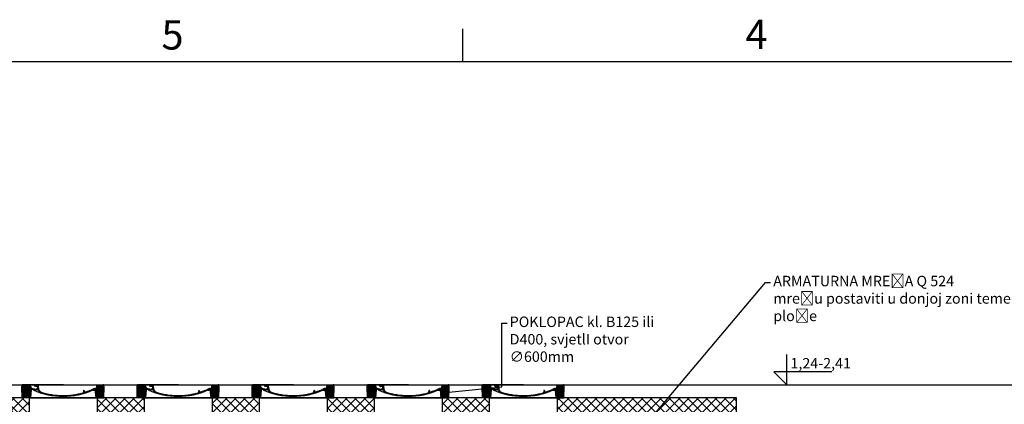
# Model space of a CAD drawing. Units: inches. Extents: x -859 to 50341, y -5422 to 17466.
# Drawn here: x 23703 to 33118, y 13781 to 17461 of the extents above; entities that cross this region are included whole.
import ezdxf
from ezdxf import colors
from ezdxf.entities.mleader import LeaderData, LeaderLine
from ezdxf.enums import TextEntityAlignment as Align
from ezdxf.math import Vec2, Vec3

# ---------------------------------------------------------------- set-up
doc = ezdxf.new("R2010")
doc.units = ezdxf.units.IN
doc.header["$MEASUREMENT"] = 0
for name, color, linetype in [('ACO-kote', 1, 'Continuous'), ('ACO-tekst', 1, 'Continuous'), ('ACO-zemlja i šljunak', 8, 'Continuous')]:
    doc.layers.add(name, color=color, linetype=linetype)
doc.styles.add('ACO', font='calibri.ttf', dxfattribs={"height": 100})
doc.styles.add('Note Text (ISO)', font='tahoma.ttf')

# ---------------------------------------------------------------- blocks, each defined once
blk = doc.blocks.new('_Dot')
at = {"color": 0, "linetype": 'ByBlock', "lineweight": -2}
blk.add_line((-0.5, 0), (-1, 0), dxfattribs=at)
at = {"color": 0, "linetype": 'ByBlock', "const_width": 0.5}
blk.add_lwpolyline([(-0.25, 0, 1), (0.25, 0, 1)], format="xyb", close=True, dxfattribs=at)
blk = doc.blocks.new('A$C233F413F')
for p, q in [((0, 25), (0, 57.9)), ((0, 0), (-25, 25)), ((85.7, 25), (-25, 25)), ((0, 0), (0, 25))]:
    blk.add_line(p, q)
at = {"style": 'ACO'}
blk.add_attdef('H', text='', height=21, dxfattribs=at).set_placement((52.1, 31.1), align=Align.CENTER)
blk = doc.blocks.new('701740')
h = blk.add_hatch()
h.set_pattern_fill('ANSI31', color=256, scale=3, angle=90, style=0)
h.set_pattern_definition([(135, (-11773.946, -11292.978), (-6.735192, -6.735192), [])])
h.paths.add_polyline_path([(-323.2, 65.2), (-321.5, 10), (-312.5, 10), (-305, 88), (-313, 88), (-313, 85), (-337.1, 85, -0.414214), (-338.1, 84), (-338.9, 84), (-342.3, 84, -0.365571), (-344.8, 86.1), (-352, 127), (-371.8, 127), (-376.4, 135), (-386.4, 135), (-390.9, 130.5), (-392.5, 115), (-363.5, 115, -0.383868), (-357.6, 109.6), (-353.9, 74.6, 0.383868), (-349.9, 71), (-329.2, 71, -0.40503)])
h.paths.add_polyline_path([(329.2, 71), (349.9, 71, 0.383868), (353.9, 74.6), (357.6, 109.6, -0.383868), (363.5, 115), (392.5, 115), (390.9, 130.5), (386.4, 135), (376.4, 135), (371.8, 127), (343, 127), (341.6, 86.5, -0.714995), (337.1, 85), (313, 85), (313, 88), (305, 88), (312.5, 10), (321.5, 10), (323.2, 65.2, -0.40503)])
h = blk.add_hatch()
h.set_pattern_fill('ANSI31', color=256, scale=3, style=0)
h.set_pattern_definition([(45, (-11773.946, -11292.978), (-6.735192, 6.735192), [])])
h.paths.add_polyline_path([(-323.2, 65.2, 0.40503), (-329.2, 71), (-349.9, 71, -0.383868), (-353.9, 74.6), (-357.6, 109.6, 0.383868), (-363.5, 115), (-392.5, 115), (-390, 10), (-321.5, 10)])
h.paths.add_polyline_path([(349.9, 71), (329.2, 71, 0.40503), (323.2, 65.2), (321.5, 10), (390, 10), (392.5, 115), (363.5, 115, 0.383868), (357.6, 109.6), (353.9, 74.6, -0.383868)])
for p, q in [((-392.5, 115), (-390.9, 130.5)), ((-390, 10), (-392.5, 115)), ((-392.5, 115), (-363.5, 115)), ((-390.9, 130.5), (-386.4, 135)), ((0, 135), (-386.4, 135)), ((-371.8, 127), (-376.4, 135)), ((-352, 127), (-371.8, 127)), ((-357.6, 109.6), (-353.9, 74.6)), ((-344.8, 86.1), (-352, 127)), ((-345, 107.1), (-349, 130)), ((-335, 130), (-349, 130)), ((-342.5, 105), (-341.5, 105)), ((-342.5, 105), (-340.9, 85.8)), ((-338.6, 91), (-340, 130)), ((-339.7, 120.3), (-324.9, 135)), ((-339.2, 107.3), (-312.9, 133.5)), ((-338.8, 94.2), (-312.3, 120.7)), ((-332.1, 135), (-335, 130)), ((-332.7, 86.8), (-308.5, 111)), ((-312.6, 122.4), (-313, 135)), ((-306.7, 99.3), (-301.1, 105)), ((-297.3, 95.3), (-291.6, 101)), ((-287.5, 91.6), (-281.3, 97.8)), ((-276.6, 89), (-270, 95.7)), ((-270.6, 123.4), (-271, 135)), ((-270.2, 122.4), (-257.6, 135)), ((-264.3, 87.9), (-257.2, 95)), ((-261.8, 123), (-244.6, 123)), ((-245.4, 95), (-258, 95)), ((-256.1, 123), (-244.1, 135)), ((-251.2, 87.5), (-232, 106.7)), ((-243.2, 122.4), (-236, 129.6)), ((-242.9, 97.4), (-242.1, 120.4)), ((-242.5, 109.7), (-234, 118.1)), ((-239.2, 86), (-230, 95.2)), ((-227.2, 79.5), (-237, 135)), ((0, 135), (386.4, 135)), ((285.9, 85.7), (298.3, 98.2)), ((303.9, 90.3), (315.2, 101.6)), ((317.6, 90.6), (339.4, 112.3)), ((321.6, 107.2), (324, 135)), ((321.6, 108.1), (339.9, 126.3)), ((322.9, 122.8), (333.2, 133.1)), ((325.5, 85), (338.9, 98.4)), ((332.1, 135), (335, 130)), ((335, 130), (340, 130)), ((338.6, 91), (340, 130)), ((341.6, 86.4), (343, 127)), ((343, 127), (371.8, 127)), ((346, 127), (350.6, 135)), ((357.6, 109.6), (353.9, 74.6)), ((392.5, 115), (363.5, 115)), ((371.8, 127), (376.4, 135)), ((390.9, 130.5), (386.4, 135)), ((390, 10), (392.5, 115)), ((392.5, 115), (390.9, 130.5)), ((-312.5, 10), (-390, 10)), ((-329.2, 71), (-349.9, 71)), ((-342.3, 84), (-338.9, 84)), ((-338.9, 84), (-338.6, 84)), ((-338.6, 84), (-338.1, 84)), ((-337.1, 85), (-337.1, 85)), ((-313, 85), (-337.1, 85)), ((-321.5, 10), (-323.2, 65.2)), ((-321.5, 10), (0, 10)), ((-321.1, 85), (-321, 85.1)), ((-321, 85), (-320.8, 90.6)), ((-310.4, 91), (-315, 91)), ((-313, 88), (-313, 85)), ((-313, 88), (-305, 88)), ((-305, 88), (-312.5, 10)), ((-244.6, 87.5), (-258, 87.5)), ((-234.3, 77.5), (-228, 83.8)), ((-230.2, 68.1), (-225, 73.3)), ((-222.8, 62), (-217.3, 67.5)), ((-213.2, 58.1), (-207.1, 64.2)), ((-203, 54.9), (-196.8, 61.1)), ((-192.7, 51.7), (-186.4, 58)), ((-182, 49), (-176, 54.9)), ((-171.2, 46.3), (-165.1, 52.3)), ((-160.4, 43.6), (-154.2, 49.8)), ((-149.6, 40.9), (-143.2, 47.4)), ((-138.4, 38.7), (-132.2, 44.9)), ((-126.9, 36.7), (-120.6, 43)), ((-115.5, 34.6), (-109, 41.1)), ((-104, 32.6), (-97.4, 39.3)), ((-92.2, 30.9), (-85.6, 37.6)), ((-80, 29.7), (-73.3, 36.4)), ((-67.8, 28.4), (-61, 35.2)), ((-55.7, 27.1), (-48.7, 34)), ((-43.1, 26.2), (-35.9, 33.4)), ((-30, 25.9), (-22.8, 33.1)), ((-16.9, 25.5), (-9.6, 32.7)), ((-3.8, 25.1), (3.7, 32.6)), ((0, 10), (321.5, 10)), ((9.9, 25.3), (17.6, 33)), ((23.7, 25.7), (31.5, 33.4)), ((37.6, 26.1), (45.3, 33.8)), ((51.7, 26.7), (60.1, 35.1)), ((66.7, 28.3), (75.2, 36.7)), ((81.8, 29.9), (90.2, 38.3)), ((96.8, 31.4), (106, 40.6)), ((113.1, 34.2), (122.4, 43.5)), ((129.5, 37.1), (138.7, 46.4)), ((145.8, 40), (156.1, 50.3)), ((163.7, 44.4), (174.3, 55)), ((181.7, 48.9), (192.4, 59.7)), ((196, 63.3), (203.6, 70.8)), ((196.9, 79.5), (196.1, 63.5)), ((196.8, 77.5), (201, 81.7)), ((199.4, 81.9), (200, 81.9)), ((200, 81.9), (200.6, 81.9)), ((200.3, 54), (211.9, 65.6)), ((203.1, 79.5), (203.7, 68.2)), ((220.2, 60.5), (232.5, 72.8)), ((240.2, 67), (253.8, 80.7)), ((262.9, 76.3), (276.8, 90.2)), ((284.2, 85), (305.2, 85)), ((284.2, 85), (305.2, 85)), ((305, 88), (312.5, 10)), ((305, 88), (313, 88)), ((305, 88), (313, 88)), ((310.4, 91), (315, 91)), ((313, 88), (313, 85)), ((313, 88), (313, 85)), ((313, 85), (337.1, 85)), ((313, 85), (337.1, 85)), ((321.5, 10), (323.2, 65.2)), ((321.5, 10), (390, 10)), ((329.2, 71), (349.9, 71))]:
    blk.add_line(p, q)
for centre, radius, start, end in [((-363.5, 109), 6, 5.99923, 90), ((-342.5, 107.5), 2.5, 190, 270), ((-341.5, 102.5), 2.5, 2, 90), ((-310.8, 90.3), 10, 62.792, 178), ((-292.6, 123.1), 20, 182, 243.69), ((-258, 193), 105.5, 242.792, 270), ((-258, 193), 98, 243.69, 270), ((-267.1, 123.5), 3.54, 182, 329.767), ((-261.8, 120.5), 2.5, 90, 149.767), ((-245.4, 97.5), 2.5, 270, 358), ((-244.6, 120.5), 2.5, 358, 90), ((327, -2.7), 105, 95.892, 114.109), ((315.6, 107.7), 6, 275.893, 355), ((363.5, 109), 6, 90, 174.00077), ((-349.9, 75), 4, 185.99923, 270), ((-342.3, 86.5), 2.5, 190, 270), ((-338.9, 86), 2, 184.75823, 270), ((-338.4, 85), 6, 0, 92.001), ((-338.1, 85), 1, 270, 360), ((-329.2, 65), 6, 1.80227, 90), ((-315, 85), 6, 90, 180), ((-310.4, 31), 60, 65.994, 90), ((0, 728), 703, 245.993, 270), ((-244.6, 77.5), 10, 8.13, 90), ((-211.4, 82.2), 23.5, 188.13, 251.869), ((-211.4, 82.2), 16, 190, 251.869), ((0, 728), 695.5, 251.869, 270), ((0, 728), 703, 270, 294.006), ((0, 728), 695.5, 270, 286.132), ((192.1, 63.7), 4, 286.132, 357.298), ((199.4, 79.4), 2.5, 89.998, 177.298), ((200.6, 79.4), 2.5, 3.047, 90.002), ((207.7, 68.4), 4, 183.047, 287.483), ((0, 728), 695.5, 287.48, 294.109), ((310.4, 31), 60, 90, 114.006), ((315, 85), 6, 0, 90), ((329.2, 65), 6, 90, 178.19773), ((338.4, 85), 6, 87.999, 180), ((339.1, 86.5), 2.5, 216.87, 358), ((339.1, 86.5), 2.5, 216.87, 358), ((349.9, 75), 4, 270, 354.00077)]:
    blk.add_arc(centre, radius, start, end)
for p in [(-386.4, 135), (0, 135), (0, 135), (0, 135), (0, 135), (386.4, 135), (-321.5, 10), (0, 10), (0, 10)]:
    blk.add_point(p)
blk = doc.blocks.new('Z$W__740125B3')
blk.add_blockref('701740', (-3.5, 1775.5))
blk = doc.blocks.new('Borders Default Border')
blk.add_line((140, 287), (140, 290.9))
at = {"flags": 128}
blk.add_lwpolyline([(-210, 10), (-210, 287), (410, 287), (410, 10), (-210, 10)], dxfattribs=at)
at = {"char_height": 3.5, "attachment_point": 7, "style": 'Note Text (ISO)'}
for s, insert in [('5', (103.98, 287.33)), ('4', (173.78, 287.4))]:
    blk.add_mtext(s, dxfattribs=dict(at, insert=insert))

msp = doc.modelspace()

# ---------------------------------------------------------------- linework, layer by layer
at = {"layer": 'ACO-zemlja i šljunak'}
for points in [[(1561.06, 13967.345), (36667.771, 13967.345)], [(24539.477, 12175.921), (24539.477, 13426.845), (24446.477, 13556.845), (24446.477, 13842.345)], [(24803.477, 12175.921), (24803.477, 13426.845), (24895.834, 13556.121), (24896.477, 13842.345)], [(25639.477, 12175.921), (25639.477, 13426.845), (25546.477, 13556.845), (25546.477, 13842.345)], [(25903.477, 12175.921), (25903.477, 13426.845), (25995.834, 13556.121), (25996.477, 13842.345)], [(26739.477, 12175.921), (26739.477, 13426.845), (26646.477, 13556.845), (26646.477, 13842.345)], [(27003.477, 12175.921), (27003.477, 13426.845), (27095.834, 13556.121), (27096.477, 13842.345)], [(27839.477, 12175.921), (27839.477, 13426.845), (27746.477, 13556.845), (27746.477, 13842.345)], [(28103.477, 12175.921), (28103.477, 13426.845), (28195.834, 13556.121), (28196.477, 13842.345)], [(28939.477, 12175.921), (28939.477, 13426.845), (28846.477, 13556.845), (28846.477, 13842.345)]]:
    msp.add_lwpolyline(points, dxfattribs=at)

# ---------------------------------------------------------------- block references
for p in [(25221.477, 12056.845), (26321.477, 12056.845), (27421.477, 12056.845), (28521.477, 12056.845)]:
    msp.add_blockref('Z$W__740125B3', p)
at = {"layer": 'ACO-kote'}
ref = msp.add_blockref('A$C233F413F', (31039.973, 13967.345), dxfattribs=dict(at, xscale=5, yscale=5, zscale=5))
ref.add_attrib('H', '1,24-2,41', dxfattribs={"layer": '0', "height": 100, "style": 'ACO'}).set_placement((31073.806, 14092.345), align=Align.BOTTOM_LEFT)

# ---------------------------------------------------------------- leaders
at = {"layer": 'ACO-tekst'}
ml = msp.add_multileader_mtext('Standard', dxfattribs=at)
ml.set_content('{\\fTrebuchet MS|b0|i0|c238|p34;POKLOPAC kl. B125 ili D400, svjetlI otvor \\fTrebuchet MS|b0|i0|c0|p34;∅\\fTrebuchet MS|b0|i0|c238|p34;600mm }', color=256, style='ACO')
ml.set_leader_properties(color=256)
ml.set_arrow_properties(name='DOT')
ml.build(insert=Vec2(0, 0))
ml.multileader.update_dxf_attribs({"dogleg_length": 50, "arrow_head_size": 50})
ctx = ml.context
ctx.base_point, ctx.char_height, ctx.arrow_head_size, ctx.landing_gap_size, ctx.plane_origin = Vec3(28363.995, 14556.224), 100, 50, 25, Vec3(22283.262, 14170.667)
notes = []
notes.append((ctx, [(0, (1, 1, 0), (28313.995, 14556.224), (1, 0), 50, [(1, [(27789.656, 13893.882), (28313.995, 13949.016)], 0, [])])]))
ctx.mtext.insert, ctx.mtext.width, ctx.mtext.defined_height, ctx.mtext.flow_direction = Vec3(28388.995, 14620.365), 1736.94047, 460.099, 5
for ctx, leaders in notes:
    for number, flags, end, landing, length, lines in leaders:
        leader = LeaderData()
        leader.index, (leader.has_last_leader_line, leader.has_dogleg_vector, leader.attachment_direction) = number, flags
        leader.last_leader_point, leader.dogleg_vector, leader.dogleg_length = Vec3(end), Vec3(landing), length
        for number, points, colour, breaks in lines:
            line = LeaderLine()
            line.index, line.vertices, line.color, line.breaks = number, Vec3.list(points), colors.encode_raw_color(colour), breaks
            leader.lines.append(line)
        ctx.leaders.append(leader)

# ---------------------------------------------------------------- next in the draw order: leaders
ml = msp.add_multileader_mtext('Standard', dxfattribs=at)
ml.set_content('{\\fTrebuchet MS|b0|i0|c238|p34;TELESKOPSKI ELEMENT ZA NIVELIRANJE POKLOPCA h=173 (po potrebi skratiti)}', color=256, style='ACO')
ml.set_leader_properties(color=256)
ml.set_arrow_properties(name='DOT')
ml.build(insert=Vec2(0, 0))
ml.multileader.update_dxf_attribs({"dogleg_length": 50, "arrow_head_size": 50})
ctx = ml.context
ctx.base_point, ctx.char_height, ctx.arrow_head_size, ctx.landing_gap_size, ctx.plane_origin = Vec3(20640.301, 14347.25), 100, 50, 25, Vec3(18435.758, 12966.331)
ctx.text_align_type = 2
notes = []
notes.append((ctx, [(1, (1, 1, 0), (23149.527, 14347.25), (-1, 0), 50, [(0, [(23802.772, 13490.61)], 0, [])])]))
ctx.mtext.insert, ctx.mtext.width, ctx.mtext.defined_height, ctx.mtext.alignment, ctx.mtext.flow_direction = Vec3(23074.527, 14411.66), 2509.94265, 401.515, 3, 5
ctx.mtext.has_bg_fill, ctx.mtext.bg_color, ctx.mtext.bg_scale_factor, ctx.mtext.bg_transparency, ctx.mtext.use_window_bg_color = 1, -1023410167, 1.5, 0, 1
for ctx, leaders in notes:
    for number, flags, end, landing, length, lines in leaders:
        leader = LeaderData()
        leader.index, (leader.has_last_leader_line, leader.has_dogleg_vector, leader.attachment_direction) = number, flags
        leader.last_leader_point, leader.dogleg_vector, leader.dogleg_length = Vec3(end), Vec3(landing), length
        for number, points, colour, breaks in lines:
            line = LeaderLine()
            line.index, line.vertices, line.color, line.breaks = number, Vec3.list(points), colors.encode_raw_color(colour), breaks
            leader.lines.append(line)
        ctx.leaders.append(leader)

# ---------------------------------------------------------------- next in the draw order: hatches: boundary and pattern name
at = {"ltscale": 4}
h = msp.add_hatch(dxfattribs=at)
h.set_pattern_fill('ANSI37', color=256, scale=500, style=0)
h.paths.add_polyline_path([(7999.584, 13562.345), (8000.213, 13842.345), (6112.632, 13842.345), (6112.632, 13562.345)])
h.paths.add_polyline_path([(17965.76, 13562.345), (17966.389, 13842.345), (8650.213, 13842.345), (8650.213, 13562.345)])
h.paths.add_polyline_path([(28846.477, 13842.345), (28846.477, 13562.345), (30558.984, 13562.345), (30558.984, 13842.345)])
h.paths.add_polyline_path([(27746.477, 13842.345), (27746.477, 13562.345), (28195.848, 13562.345), (28196.477, 13842.345)])
h.paths.add_polyline_path([(26646.477, 13842.345), (26646.477, 13562.345), (27095.848, 13562.345), (27096.477, 13842.345)])
h.paths.add_polyline_path([(25546.477, 13842.345), (25546.477, 13562.345), (25995.848, 13562.345), (25996.477, 13842.345)])
h.paths.add_polyline_path([(24446.477, 13842.345), (24446.477, 13562.345), (24895.848, 13562.345), (24896.477, 13842.345)])
h.paths.add_polyline_path([(23795.848, 13562.345), (23796.477, 13842.345), (18616.389, 13842.345), (18616.389, 13562.345)])

# ---------------------------------------------------------------- next in the draw order: linework, layer by layer
msp.add_lwpolyline([(6112.632, 13562.345), (30558.984, 13562.345), (30558.984, 13842.345), (6112.632, 13842.345)], close=True, dxfattribs=at)
at = {"layer": 'ACO-zemlja i šljunak'}
msp.add_lwpolyline([(23703.477, 12175.921), (23703.477, 13426.845), (23795.834, 13556.121), (23796.477, 13842.345)], dxfattribs=at)

# ---------------------------------------------------------------- next in the draw order: block references
msp.add_blockref('Z$W__740125B3', (24121.477, 12056.845))

# ---------------------------------------------------------------- next in the draw order: leaders
at = {"layer": 'ACO-tekst'}
ml = msp.add_multileader_mtext('Standard', dxfattribs=at)
ml.set_content('{\\fCalibri|b0|i0|c238|p34;ARMATURNA MREŽA} Q 524{\\fCalibri|b0|i0|c238|p34;\\Pmrežu postaviti u donjoj zoni temeljne ploče}', color=256, style='ACO')
ml.set_leader_properties(color=256)
ml.set_arrow_properties(name='DOT')
ml.build(insert=Vec2(0, 0))
ml.multileader.update_dxf_attribs({"dogleg_length": 50, "arrow_head_size": 50})
ctx = ml.context
ctx.base_point, ctx.char_height, ctx.arrow_head_size, ctx.landing_gap_size, ctx.plane_origin = Vec3(30884.063, 14946.254), 100, 50, 25, Vec3(22750.437, 14773.94)
notes = []
notes.append((ctx, [(0, (1, 1, 0), (30834.063, 14946.254), (1, 0), 50, [(0, [(29743.637, 13652.345)], 0, [])])]))
ctx.mtext.insert, ctx.mtext.width, ctx.mtext.flow_direction = Vec3(30909.063, 15010.293), 2889.35295, 5
ctx.mtext.has_bg_fill, ctx.mtext.bg_color, ctx.mtext.bg_scale_factor, ctx.mtext.bg_transparency, ctx.mtext.use_window_bg_color = 1, -1023410167, 1.5, 0, 1
for ctx, leaders in notes:
    for number, flags, end, landing, length, lines in leaders:
        leader = LeaderData()
        leader.index, (leader.has_last_leader_line, leader.has_dogleg_vector, leader.attachment_direction) = number, flags
        leader.last_leader_point, leader.dogleg_vector, leader.dogleg_length = Vec3(end), Vec3(landing), length
        for number, points, colour, breaks in lines:
            line = LeaderLine()
            line.index, line.vertices, line.color, line.breaks = number, Vec3.list(points), colors.encode_raw_color(colour), breaks
            leader.lines.append(line)
        ctx.leaders.append(leader)

# ---------------------------------------------------------------- next in the draw order: block references
at = {"xscale": 80, "yscale": 80, "zscale": 80}
msp.add_blockref('Borders Default Border', (16740.505, -5898.828), dxfattribs=at)

doc.saveas('drawing.dxf')
